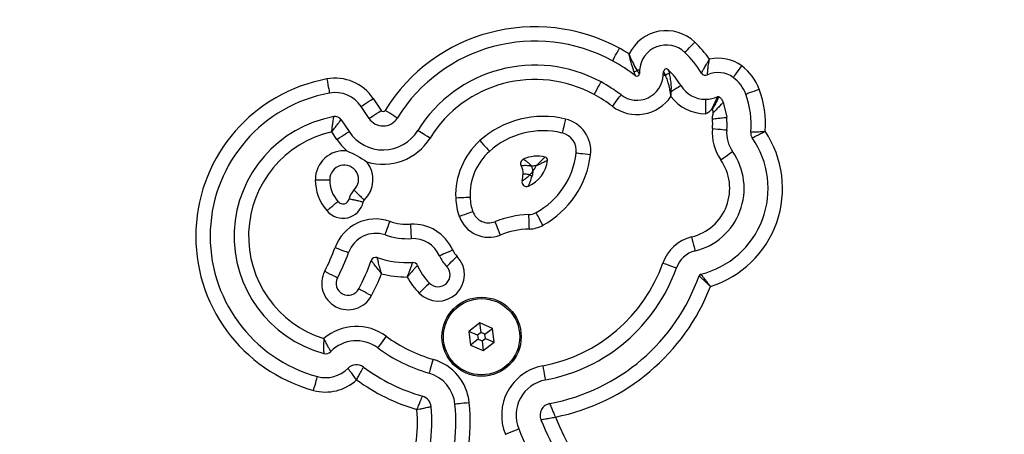
# Model space of a CAD drawing. Units: millimetres. Extents: x 83 to 1313, y -215 to 505.
# Drawn here: x 857 to 878, y 16 to 25 of the extents above; entities that cross this region are included whole.
import ezdxf

# ---------------------------------------------------------------- set-up
doc = ezdxf.new("R2010")
doc.units = ezdxf.units.MM
doc.header["$PDSIZE"] = -1
doc.layers.add('VP-DIM', color=7, linetype='Continuous')
doc.layers.add('VP-EQ', color=7, linetype='Continuous', true_color=0x8a3492)
doc.dimstyles.new('SLDDIMSTYLE0', dxfattribs={"dimtxt": 14, "dimasz": 20, "dimexe": 19.98, "dimexo": 50, "dimgap": 20, "dimtad": 0, "dimtoh": 1, "dimdec": 0, "dimrnd": 1e-09, "dimzin": 12, "dimdsep": 46, "dimtxsty": 'Standard', "dimsah": 1, "dimcen": 0.09, "dimadec": 0, "dimazin": 3, "dimtfac": 1, "dimtdec": 0, "dimtofl": 0, "dimtmove": 0, "dimatfit": 3, "dimfxl": 70, "dimfxlon": 1, "dimfrac": 2, "dimtolj": 1, "dimtzin": 12, "dimarcsym": 0})

# ---------------------------------------------------------------- blocks, each defined once
blk = doc.blocks.new('*D182')
at = {"layer": 'Defpoints', "color": 0}
for p in [(1108.695, 484.615), (591.784, -17.774), (1108.695, -17.774)]:
    blk.add_point(p, dxfattribs=at)
at = {"layer": 'VP-DIM', "color": 0, "lineweight": -2}
for p, q in [((591.784, 414.615), (591.784, 504.595)), ((1108.695, 414.615), (1108.695, 504.595)), ((611.784, 484.615), (813.906, 484.615)), ((1088.695, 484.615), (886.573, 484.615))]:
    blk.add_line(p, q, dxfattribs=at)
at = {"layer": 'VP-DIM', "color": 0}
for points in [[(611.784, 487.949), (611.784, 481.282), (591.784, 484.615)], [(1088.695, 481.282), (1088.695, 487.949), (1108.695, 484.615)]]:
    blk.add_solid(points, dxfattribs=at)
at = {"layer": 'VP-DIM', "color": 0, "insert": (850.24, 484.615), "char_height": 14, "attachment_point": 5}
blk.add_mtext('\\A1;517', dxfattribs=at)
blk = doc.blocks.new('*D183')
at = {"layer": 'Defpoints', "color": 0}
for p in [(952.332, 385.55), (748.16, -26.191), (952.332, -26.71)]:
    blk.add_point(p, dxfattribs=at)
at = {"layer": 'VP-DIM', "color": 0, "lineweight": -2}
for p, q in [((748.16, 315.55), (748.16, 405.53)), ((952.332, 315.55), (952.332, 405.53)), ((768.16, 385.55), (814.088, 385.55)), ((932.332, 385.55), (889.088, 385.55))]:
    blk.add_line(p, q, dxfattribs=at)
at = {"layer": 'VP-DIM', "color": 0}
for points in [[(768.16, 388.883), (768.16, 382.216), (748.16, 385.55)], [(932.332, 382.216), (932.332, 388.883), (952.332, 385.55)]]:
    blk.add_solid(points, dxfattribs=at)
at = {"layer": 'VP-DIM', "color": 0, "insert": (851.588, 385.55), "char_height": 14, "attachment_point": 5}
blk.add_mtext('\\A1;204', dxfattribs=at)
blk = doc.blocks.new('*D184')
at = {"layer": 'Defpoints', "color": 0}
for p in [(850.24, 294.615), (756.484, -193.235), (1292.695, -193.235)]:
    blk.add_point(p, dxfattribs=at)
at = {"layer": 'VP-DIM', "color": 0, "lineweight": -2}
for p, q in [((1222.695, 294.615), (1312.675, 294.615)), ((1292.695, 274.615), (1292.695, 89.357)), ((1292.695, -173.235), (1292.695, 12.023)), ((1222.695, -193.235), (1312.675, -193.235))]:
    blk.add_line(p, q, dxfattribs=at)
at = {"layer": 'VP-DIM', "color": 0}
for points in [[(1296.028, 274.615), (1289.362, 274.615), (1292.695, 294.615)], [(1289.362, -173.235), (1296.028, -173.235), (1292.695, -193.235)]]:
    blk.add_solid(points, dxfattribs=at)
at = {"layer": 'VP-DIM', "color": 0, "insert": (1292.695, 50.69), "char_height": 14, "attachment_point": 5, "rotation": 90}
blk.add_mtext('\\A1;488', dxfattribs=at)
blk = doc.blocks.new('*D185')
at = {"layer": 'Defpoints', "color": 0}
for p in [(850.24, 144.615), (942.284, -34.69), (1188.759, -34.69)]:
    blk.add_point(p, dxfattribs=at)
at = {"layer": 'VP-DIM', "color": 0, "lineweight": -2}
for p, q in [((1118.759, 144.615), (1208.739, 144.615)), ((1188.759, 124.615), (1188.759, 91.296)), ((1188.759, -14.69), (1188.759, 18.629)), ((1118.759, -34.69), (1208.739, -34.69))]:
    blk.add_line(p, q, dxfattribs=at)
at = {"layer": 'VP-DIM', "color": 0}
for points in [[(1192.092, 124.615), (1185.426, 124.615), (1188.759, 144.615)], [(1185.426, -14.69), (1192.092, -14.69), (1188.759, -34.69)]]:
    blk.add_solid(points, dxfattribs=at)
at = {"layer": 'VP-DIM', "color": 0, "insert": (1188.759, 54.963), "char_height": 14, "attachment_point": 5, "rotation": 90}
blk.add_mtext('\\A1;179', dxfattribs=at)
blk = doc.blocks.new('RC0660_')
at = {"color": 0, "linetype": 'Continuous', "lineweight": 25}
for p, q in [((869.986, 23.929), (869.982, 23.851)), ((870.481, 23.824), (870.486, 23.902)), ((864.435, 23.336), (864.599, 23.089)), ((871.728, 23.259), (871.802, 22.946)), ((864.349, 22.924), (864.185, 23.171)), ((863.768, 22.895), (863.932, 22.648)), ((863.681, 22.482), (863.574, 22.645)), ((866.658, 18.655), (866.428, 18.48)), ((866.428, 18.48), (866.464, 18.194)), ((866.612, 18.403), (866.428, 18.48)), ((866.924, 18.543), (866.658, 18.655)), ((866.683, 18.456), (866.658, 18.655)), ((866.765, 18.422), (866.924, 18.543)), ((866.96, 18.257), (866.924, 18.543)), ((866.623, 18.315), (866.464, 18.194)), ((866.683, 18.456), (866.612, 18.403)), ((866.612, 18.403), (866.623, 18.315)), ((866.623, 18.315), (866.705, 18.28)), ((866.765, 18.422), (866.683, 18.456)), ((866.705, 18.28), (866.776, 18.334)), ((866.705, 18.28), (866.73, 18.082)), ((866.776, 18.334), (866.765, 18.422)), ((866.776, 18.334), (866.96, 18.257)), ((866.464, 18.194), (866.73, 18.082)), ((866.73, 18.082), (866.96, 18.257))]:
    blk.add_line(p, q, dxfattribs=at)
at = {"color": 0, "linetype": 'Continuous', "lineweight": 25, "flags": 128}
for points in [[(870.928, 24.3), (870.932, 24.304), (870.944, 24.316), (870.963, 24.336), (870.989, 24.363), (871.02, 24.396), (871.056, 24.433), (871.095, 24.474), (871.136, 24.516)], [(869.423, 24.123), (869.426, 24.128), (869.434, 24.143), (869.447, 24.167), (869.465, 24.2), (869.487, 24.24), (869.512, 24.285), (869.539, 24.335), (869.567, 24.386)], [(871.938, 23.777), (871.941, 23.782), (871.951, 23.795), (871.968, 23.818), (871.99, 23.848), (872.017, 23.885), (872.047, 23.926), (872.081, 23.972), (872.115, 24.019)], [(869.986, 23.929), (869.985, 23.93), (869.983, 23.93), (869.979, 23.93), (869.973, 23.93), (869.966, 23.931), (869.957, 23.931), (869.947, 23.932), (869.935, 23.932)], [(870.524, 23.821), (870.514, 23.822), (870.506, 23.822), (870.498, 23.823), (870.492, 23.823), (870.487, 23.823), (870.484, 23.824), (870.482, 23.824), (870.481, 23.824)], [(863.471, 23.747), (863.481, 23.689), (863.492, 23.634), (863.501, 23.583), (863.509, 23.538), (863.516, 23.502), (863.521, 23.474), (863.524, 23.458), (863.525, 23.452)], [(869.04, 23.421), (869.068, 23.472), (869.095, 23.522), (869.12, 23.567), (869.141, 23.607), (869.159, 23.64), (869.172, 23.664), (869.181, 23.679), (869.183, 23.684)], [(870.85, 23.606), (870.846, 23.604), (870.835, 23.597), (870.817, 23.586), (870.793, 23.571), (870.763, 23.552), (870.728, 23.531), (870.689, 23.506), (870.647, 23.481)], [(869.42, 23.175), (869.455, 23.222), (869.489, 23.267), (869.52, 23.308), (869.548, 23.345), (869.57, 23.374), (869.587, 23.396), (869.597, 23.41), (869.601, 23.415)], [(872.198, 23.431), (872.203, 23.433), (872.219, 23.439), (872.245, 23.449), (872.28, 23.462), (872.323, 23.477), (872.372, 23.495), (872.425, 23.514), (872.48, 23.535)], [(864.185, 23.171), (864.19, 23.174), (864.204, 23.184), (864.227, 23.199), (864.258, 23.22), (864.296, 23.245), (864.34, 23.273), (864.387, 23.304), (864.435, 23.336)], [(864.349, 22.924), (864.354, 22.927), (864.368, 22.936), (864.391, 22.951), (864.422, 22.972), (864.46, 22.997), (864.503, 23.026), (864.55, 23.057), (864.599, 23.089)], [(864.939, 22.933), (864.934, 22.936), (864.919, 22.945), (864.896, 22.959), (864.864, 22.979), (864.825, 23.003), (864.781, 23.03), (864.733, 23.06), (864.683, 23.09)], [(868.445, 22.911), (868.431, 22.854), (868.418, 22.799), (868.405, 22.749), (868.395, 22.704), (868.386, 22.668), (868.379, 22.641), (868.375, 22.625), (868.374, 22.619)], [(863.681, 22.482), (863.73, 22.515), (863.777, 22.546), (863.82, 22.574), (863.858, 22.599), (863.889, 22.62), (863.913, 22.635), (863.927, 22.645), (863.932, 22.648)], [(865.62, 22.513), (865.57, 22.544), (865.522, 22.573), (865.478, 22.601), (865.439, 22.624), (865.407, 22.644), (865.384, 22.659), (865.369, 22.668), (865.364, 22.671)], [(871.505, 22.711), (871.563, 22.706), (871.62, 22.701), (871.671, 22.696), (871.716, 22.692), (871.754, 22.688), (871.781, 22.686), (871.798, 22.684), (871.804, 22.684)], [(866.659, 22.46), (866.698, 22.416), (866.736, 22.374), (866.77, 22.336), (866.801, 22.302), (866.826, 22.274), (866.844, 22.254), (866.856, 22.241), (866.86, 22.237)], [(868.964, 22.161), (868.906, 22.168), (868.85, 22.175), (868.798, 22.181), (868.753, 22.187), (868.716, 22.191), (868.689, 22.195), (868.672, 22.197), (868.666, 22.197)], [(871.678, 22.06), (871.726, 22.093), (871.772, 22.125), (871.815, 22.155), (871.852, 22.181), (871.883, 22.202), (871.905, 22.218), (871.919, 22.228), (871.924, 22.231)], [(867.699, 21.748), (867.67, 21.751), (867.643, 21.754), (867.62, 21.757), (867.599, 21.759), (867.583, 21.761), (867.571, 21.763), (867.563, 21.763), (867.561, 21.764)], [(866.455, 21.273), (866.449, 21.273), (866.432, 21.272), (866.405, 21.271), (866.367, 21.27), (866.322, 21.268), (866.27, 21.265), (866.214, 21.263), (866.155, 21.261)], [(866.513, 20.977), (866.508, 20.975), (866.492, 20.969), (866.466, 20.96), (866.43, 20.947), (866.388, 20.932), (866.339, 20.914), (866.286, 20.895), (866.231, 20.876)], [(867.974, 20.695), (867.945, 20.747), (867.918, 20.796), (867.893, 20.842), (867.871, 20.881), (867.853, 20.914), (867.84, 20.938), (867.832, 20.953), (867.829, 20.958)], [(864.684, 20.492), (864.686, 20.498), (864.692, 20.514), (864.701, 20.54), (864.713, 20.575), (864.728, 20.618), (864.745, 20.667), (864.763, 20.72), (864.782, 20.776)], [(866.971, 20.769), (866.973, 20.763), (866.979, 20.747), (866.99, 20.721), (867.003, 20.687), (867.02, 20.644), (867.039, 20.596), (867.06, 20.544), (867.081, 20.489)], [(867.673, 20.915), (867.673, 20.909), (867.674, 20.892), (867.675, 20.865), (867.676, 20.827), (867.678, 20.782), (867.68, 20.73), (867.682, 20.674), (867.684, 20.615)], [(865.234, 20.415), (865.234, 20.421), (865.233, 20.438), (865.232, 20.466), (865.23, 20.503), (865.227, 20.549), (865.224, 20.6), (865.221, 20.657), (865.218, 20.715)], [(871.071, 20.45), (871.085, 20.393), (871.098, 20.338), (871.111, 20.288), (871.121, 20.244), (871.13, 20.207), (871.137, 20.18), (871.141, 20.164), (871.142, 20.158)], [(863.641, 20.227), (863.697, 20.208), (863.75, 20.189), (863.798, 20.171), (863.841, 20.156), (863.876, 20.144), (863.902, 20.134), (863.919, 20.128), (863.924, 20.127)], [(865.816, 20.059), (865.821, 20.061), (865.837, 20.068), (865.862, 20.08), (865.896, 20.095), (865.938, 20.113), (865.985, 20.134), (866.037, 20.157), (866.09, 20.181)], [(865.967, 19.835), (865.971, 19.839), (865.983, 19.851), (866.003, 19.87), (866.03, 19.896), (866.062, 19.928), (866.1, 19.964), (866.14, 20.003), (866.182, 20.044)], [(870.471, 19.906), (870.527, 19.886), (870.58, 19.868), (870.629, 19.85), (870.672, 19.835), (870.707, 19.823), (870.733, 19.814), (870.749, 19.808), (870.754, 19.806)], [(863.426, 19.738), (863.478, 19.71), (863.528, 19.684), (863.574, 19.66), (863.614, 19.639), (863.647, 19.622), (863.672, 19.609), (863.687, 19.601), (863.692, 19.598)], [(864.4, 19.226), (864.348, 19.253), (864.298, 19.279), (864.252, 19.303), (864.212, 19.324), (864.179, 19.342), (864.155, 19.355), (864.14, 19.363), (864.134, 19.365)], [(865.607, 19.488), (865.603, 19.484), (865.591, 19.472), (865.571, 19.453), (865.544, 19.427), (865.511, 19.395), (865.474, 19.359), (865.433, 19.32), (865.391, 19.279)], [(864.708, 18.378), (864.673, 18.331), (864.64, 18.286), (864.609, 18.244), (864.582, 18.208), (864.56, 18.178), (864.543, 18.155), (864.533, 18.141), (864.53, 18.137)], [(865.684, 17.897), (865.668, 17.841), (865.653, 17.786), (865.638, 17.737), (865.626, 17.693), (865.615, 17.657), (865.608, 17.63), (865.603, 17.614), (865.601, 17.609)], [(867.968, 17.761), (867.978, 17.703), (867.989, 17.648), (867.998, 17.597), (868.006, 17.552), (868.013, 17.515), (868.018, 17.488), (868.021, 17.471), (868.022, 17.466)], [(863.194, 17.249), (863.209, 17.306), (863.224, 17.36), (863.238, 17.41), (863.25, 17.454), (863.26, 17.49), (863.267, 17.516), (863.271, 17.533), (863.273, 17.538)], [(866.438, 16.99), (866.38, 16.984), (866.324, 16.979), (866.272, 16.974), (866.227, 16.969), (866.19, 16.966), (866.162, 16.963), (866.145, 16.961), (866.139, 16.961)], [(867.19, 16.332), (867.244, 16.354), (867.296, 16.376), (867.344, 16.396), (867.386, 16.413), (867.421, 16.427), (867.447, 16.438), (867.462, 16.444), (867.468, 16.446)]]:
    blk.add_lwpolyline(points, dxfattribs=at)
at = {"color": 0, "linetype": 'Continuous', "lineweight": 25}
for radius in [0.825, 0.795]:
    blk.add_circle((866.694, 18.368), radius, dxfattribs=at)
for centre, radius, start, end in [((774.642, -15.778), 112.347, 17.61573, 42.38427), ((774.642, -15.778), 112.047, 17.61573, 42.38427), ((867.808, 21.165), 3.67, 61.3681, 148.3573), ((870.542, 23.899), 0.856, 46.0698, 154.4698), ((867.808, 21.165), 3.37, 61.3681, 148.3573), ((870.542, 23.899), 0.556, 46.0698, 176.8844), ((869.387, 22.701), 2.521, 35.3735, 46.0698), ((867.563, 20.715), 4.183, 58.1603, 61.3681), ((869.387, 22.701), 2.221, 31.766, 46.0698), ((867.808, 21.165), 2.87, 61.3681, 148.3573), ((867.563, 20.715), 3.883, 52.948, 61.3681), ((871.624, 23.348), 0.832, 53.7745, 102.5638), ((871.496, 23.174), 1.047, 20.1225, 53.7745), ((869.932, 23.854), 0.55, 232.948, 356.8844), ((869.874, 23.976), 0.0757, 266.6951, 324.2777), ((869.932, 23.854), 0.05, 232.948, 356.8844), ((870.542, 23.899), 0.0564, 46.0698, 176.8844), ((870.592, 23.766), 0.087, 79.4172, 140.7999), ((869.387, 22.701), 1.721, 31.766, 46.0698), ((871.36, 23.922), 0.1, 211.766, 294.6195), ((871.624, 23.348), 0.532, 53.7745, 114.6195), ((864.075, 20.466), 3.336, 100.4383, 254.6778), ((863.643, 22.813), 0.95, 33.458, 100.4383), ((867.808, 21.165), 2.57, 61.3681, 148.3573), ((867.563, 20.715), 3.383, 52.948, 61.3681), ((871.36, 23.922), 0.6, 211.766, 270.3231), ((871.496, 23.174), 0.747, 20.1225, 53.7745), ((864.075, 20.466), 3.036, 100.4383, 254.6778), ((863.643, 22.813), 0.65, 33.458, 100.4383), ((867.563, 20.715), 3.083, 52.948, 61.3681), ((870.654, 22.94), 0.541, 90.7014, 92.8023), ((870.483, 22.803), 1.827, 354.8586, 20.1225), ((870.483, 22.803), 2.127, 355.987, 20.1225), ((869.932, 23.854), 0.85, 232.948, 326.3748), ((871.36, 23.922), 0.9, 216.8211, 270.3231), ((864.641, 23.116), 0.05, 213.458, 328.3573), ((864.075, 20.466), 2.536, 100.4383, 254.6778), ((863.643, 22.813), 0.15, 33.458, 100.4383), ((864.641, 23.116), 0.35, 213.458, 328.3573), ((867.979, 20.993), 1.973, 76.3558, 131.9994), ((868.283, 22.244), 0.686, 353.0847, 76.3558), ((870.483, 22.803), 1.027, 354.8586, 6.2051), ((870.483, 22.803), 1.327, 354.8586, 6.2051), ((864.075, 20.466), 2.236, 102.9588, 252.5676), ((864.641, 23.116), 0.85, 213.458, 328.3573), ((867.979, 20.993), 1.673, 76.3558, 131.9994), ((868.283, 22.244), 0.386, 353.0847, 76.3558), ((870.822, 21.463), 2.143, 287.4221, 33.7582), ((872.486, 22.623), 0.985, 174.8586, 214.8775), ((872.486, 22.623), 0.685, 174.8586, 214.8775), ((872.486, 22.623), 0.185, 174.8586, 214.8775), ((864.641, 23.116), 1.15, 213.458, 229.1798), ((864.641, 23.116), 1.15, 253.0124, 328.3573), ((867.679, 21.326), 1.525, 131.9994, 182.457), ((870.822, 21.463), 1.843, 283.79, 34.8775), ((863.831, 21.649), 0.6, 84.4084, 180.3522), ((867.679, 21.326), 1.225, 131.9994, 182.457), ((867.038, 22.395), 1.64, 298.8295, 353.0847), ((867.038, 22.395), 1.94, 298.8295, 353.0847), ((870.822, 21.463), 1.343, 283.79, 34.8775), ((863.831, 21.649), 0.6, 314.4117, 37.7838), ((867.604, 21.984), 0.0966, 115.3633, 212.5689), ((867.857, 21.45), 0.687, 76.331, 115.3633), ((867.402, 22.127), 0.671, 293.4772, 353.0919), ((868.003, 22.054), 0.0657, 353.0919, 76.331), ((870.822, 21.463), 1.043, 283.79, 34.8775), ((863.831, 21.649), 0.3, 313.1695, 180.8172), ((867.306, 21.794), 0.256, 353.3421, 32.5689), ((866.057, 21.939), 1.514, 347.8242, 353.3421), ((868.108, 22.455), 0.817, 239.9833, 243.8004), ((867.857, 21.45), 0.487, 92.7144, 103.4146), ((867.306, 21.794), 0.456, 3.5499, 16.5798), ((867.402, 22.127), 0.471, 319.6828, 336.2063), ((864.185, 21.634), 0.955, 179.3427, 221.6498), ((864.185, 21.634), 0.655, 179.0932, 222.4565), ((867.631, 21.6), 0.0966, 167.8242, 293.4772), ((864.342, 21.141), 0.422, 136.596, 165.0715), ((863.807, 21.268), 0.429, 218.723, 348.0194), ((863.807, 21.268), 0.129, 216.0153, 351.4813), ((864.342, 21.141), 0.122, 138.9246, 161.4669), ((867.467, 21.317), 1.313, 182.457, 199.631), ((867.467, 21.317), 1.013, 182.457, 199.631), ((866.843, 21.094), 0.35, 199.631, 291.496), ((867.66, 21.265), 0.35, 272.1059, 298.8295), ((864.489, 19.925), 0.9, 71.0096, 160.3479), ((865.155, 21.861), 1.147, 251.0096, 273.1334), ((866.843, 21.094), 0.65, 199.631, 291.496), ((867.751, 18.788), 2.129, 92.1059, 111.496), ((864.489, 19.925), 0.6, 71.0096, 160.3479), ((865.267, 19.816), 0.9, 23.869, 93.1334), ((867.751, 18.788), 1.829, 92.1059, 111.496), ((867.66, 21.265), 0.65, 272.1059, 298.8295), ((865.155, 21.861), 1.447, 251.0096, 273.1334), ((865.267, 19.816), 0.6, 23.869, 93.1334), ((871.273, 19.624), 0.85, 103.79, 160.6545), ((860.076, 21.501), 3.786, 332.2483, 340.3479), ((860.076, 21.501), 4.086, 332.2483, 340.3479), ((866.521, 20.371), 0.471, 203.869, 224.021), ((871.273, 19.624), 0.55, 103.79, 160.6545), ((860.076, 21.501), 4.586, 332.2483, 340.3479), ((864.489, 19.925), 0.1, 71.0096, 160.3479), ((865.155, 21.861), 1.947, 251.0096, 273.1334), ((865.267, 19.816), 0.1, 23.869, 93.1334), ((865.787, 19.662), 0.55, 224.021, 44.021), ((866.521, 20.371), 0.771, 203.869, 224.021), ((867.367, 20.996), 3.29, 280.5182, 340.6545), ((863.913, 19.482), 0.55, 152.2483, 332.2483), ((866.521, 20.371), 1.271, 203.869, 224.021), ((865.787, 19.662), 0.25, 224.021, 44.021), ((867.367, 20.996), 3.59, 280.5182, 340.6545), ((863.913, 19.482), 0.25, 152.2483, 332.2483), ((860.076, 21.501), 4.886, 332.2483, 338.1271), ((865.155, 21.861), 2.247, 255.965, 269.7326), ((866.521, 20.371), 1.571, 208.8403, 224.021), ((867.367, 20.996), 4.09, 280.5182, 340.6545), ((871.273, 19.624), 0.0501, 103.79, 160.6545), ((867.367, 20.996), 4.39, 281.3669, 338.9385), ((864.085, 17.533), 1.05, 53.6325, 130.3408), ((864.085, 17.533), 0.75, 53.6325, 135.3558), ((866.545, 20.874), 3.099, 233.6325, 253.8758), ((863.445, 18.165), 0.15, 254.6778, 315.3558), ((866.545, 20.874), 3.399, 233.6325, 253.8758), ((872.19, 15.196), 9.7, 282.3843, 17.6157), ((872.19, 15.196), 10, 282.3843, 17.6157), ((865.393, 16.888), 1.05, 5.5735, 73.8758), ((863.445, 18.165), 0.65, 254.6778, 315.3558), ((864.085, 17.533), 0.25, 53.6325, 135.3558), ((866.545, 20.874), 3.899, 233.6325, 253.8758), ((868.159, 16.731), 1.047, 100.5182, 202.3829), ((863.445, 18.165), 0.95, 254.6778, 312.7506), ((866.545, 20.874), 4.199, 234.2096, 253.4094), ((865.393, 16.888), 0.75, 5.5735, 73.8758), ((868.159, 16.731), 0.747, 100.5182, 202.3829), ((865.393, 16.888), 0.25, 5.5735, 73.8758), ((862.287, 16.585), 3.071, 338.1186, 4.9448), ((862.287, 16.585), 3.371, 338.1186, 5.5735), ((862.287, 16.585), 3.871, 338.1186, 5.5735), ((862.287, 16.585), 4.171, 338.1186, 5.5735), ((868.159, 16.731), 0.247, 100.5182, 202.3829), ((876.067, 19.988), 8.799, 202.3829, 226.032), ((876.067, 19.988), 8.499, 202.8173, 226.032), ((876.067, 19.988), 9.299, 202.3829, 226.032)]:
    blk.add_arc(centre, radius, start, end, dxfattribs=at)
for points, knots in [([(869.87, 23.901), (869.852, 23.951), (869.82, 24.044), (869.789, 24.17), (869.775, 24.24), (869.771, 24.261), (869.769, 24.266), (869.769, 24.268), (869.769, 24.268)], [0, 0, 0, 0, 0.46248, 0.845062, 0.957362, 0.988768, 0.99732, 1, 1, 1, 1]), ([(869.935, 23.932), (869.909, 23.977), (869.857, 24.066), (869.801, 24.188), (869.774, 24.255), (869.77, 24.265), (869.769, 24.268), (869.769, 24.268)], [0, 0, 0, 0, 0.459595, 0.916135, 0.979379, 0.997284, 1, 1, 1, 1]), ([(871.275, 23.87), (871.277, 23.872), (871.279, 23.877), (871.3, 23.914), (871.334, 23.975), (871.376, 24.048), (871.41, 24.104), (871.428, 24.135), (871.436, 24.149), (871.44, 24.155), (871.441, 24.158), (871.442, 24.159), (871.442, 24.159), (871.442, 24.16), (871.443, 24.16)], [0, 0, 0, 0, 0.168084, 0.330892, 0.54686, 0.76123, 0.894848, 0.952808, 0.978817, 0.990505, 0.995748, 0.997436, 0.997727, 1, 1, 1, 1]), ([(871.402, 23.831), (871.402, 23.834), (871.402, 23.839), (871.404, 23.881), (871.409, 23.949), (871.42, 24.033), (871.431, 24.098), (871.437, 24.133), (871.44, 24.148), (871.442, 24.155), (871.442, 24.158), (871.442, 24.159), (871.443, 24.16)], [0, 0, 0, 0, 0.168792, 0.331649, 0.54689, 0.760717, 0.898509, 0.955135, 0.979995, 0.991059, 0.997715, 1, 1, 1, 1]), ([(869.902, 23.814), (869.901, 23.816), (869.9, 23.819), (869.889, 23.85), (869.877, 23.883), (869.87, 23.901)], [0, 0, 0, 0, 0.284021, 0.594332, 1, 1, 1, 1]), ([(869.982, 23.851), (869.981, 23.853), (869.979, 23.856), (869.963, 23.885), (869.945, 23.915), (869.935, 23.932)], [0, 0, 0, 0, 0.283477, 0.593695, 1, 1, 1, 1]), ([(870.524, 23.821), (870.517, 23.837), (870.503, 23.867), (870.49, 23.893), (870.486, 23.902), (870.486, 23.902), (870.486, 23.902)], [0, 0, 0, 0, 0.376242, 0.688209, 0.930254, 1, 1, 1, 1]), ([(870.627, 23.48), (870.61, 23.565), (870.585, 23.692), (870.54, 23.789), (870.524, 23.821)], [0, 0, 0, 0, 0.6647454, 1, 1, 1, 1]), ([(870.581, 23.94), (870.581, 23.94), (870.581, 23.939), (870.584, 23.93), (870.593, 23.901), (870.602, 23.869), (870.608, 23.852)], [0, 0, 0, 0, 0.069265, 0.309963, 0.621757, 1, 1, 1, 1]), ([(870.647, 23.481), (870.647, 23.49), (870.652, 23.578), (870.643, 23.712), (870.617, 23.815), (870.608, 23.852)], [0, 0, 0, 0, 0.07027, 0.660888, 1, 1, 1, 1]), ([(870.64, 23.383), (870.64, 23.383), (870.64, 23.385), (870.639, 23.393), (870.634, 23.425), (870.63, 23.455), (870.627, 23.48)], [0, 0, 0, 0, 0.01142, 0.059522, 0.230073, 1, 1, 1, 1]), ([(870.64, 23.383), (870.64, 23.383), (870.64, 23.385), (870.641, 23.393), (870.643, 23.425), (870.645, 23.456), (870.647, 23.481)], [0, 0, 0, 0, 0.011418, 0.061544, 0.236914, 1, 1, 1, 1]), ([(871.364, 23.322), (871.406, 23.325), (871.491, 23.33), (871.571, 23.361), (871.61, 23.377)], [0, 0, 0, 0, 0.5000015, 1, 1, 1, 1]), ([(871.365, 23.022), (871.365, 23.062), (871.365, 23.14), (871.364, 23.239), (871.364, 23.309), (871.364, 23.318), (871.364, 23.322)], [0, 0, 0, 0, 0.250001, 0.500002, 0.75, 1, 1, 1, 1]), ([(871.61, 23.377), (871.609, 23.373), (871.606, 23.368), (871.59, 23.334), (871.574, 23.299), (871.553, 23.255), (871.523, 23.192), (871.499, 23.14), (871.483, 23.105)], [0, 0, 0, 0, 0.239454, 0.368362, 0.499998, 0.631637, 0.760542, 1, 1, 1, 1]), ([(871.642, 23.374), (871.64, 23.37), (871.638, 23.365), (871.62, 23.332), (871.601, 23.298), (871.579, 23.255), (871.545, 23.194), (871.518, 23.143), (871.5, 23.11)], [0, 0, 0, 0, 0.239453, 0.368362, 0.499997, 0.631637, 0.760542, 1, 1, 1, 1]), ([(871.728, 23.259), (871.726, 23.256), (871.721, 23.252), (871.696, 23.225), (871.669, 23.197), (871.636, 23.162), (871.588, 23.111), (871.548, 23.069), (871.522, 23.042)], [0, 0, 0, 0, 0.239453, 0.368362, 0.499998, 0.631638, 0.760542, 1, 1, 1, 1]), ([(871.61, 23.377), (871.613, 23.378), (871.618, 23.38), (871.627, 23.38), (871.635, 23.378), (871.64, 23.375), (871.642, 23.374)], [0, 0, 0, 0, 0.249974, 0.5, 0.75, 1, 1, 1, 1]), ([(871.642, 23.374), (871.661, 23.358), (871.698, 23.326), (871.718, 23.282), (871.728, 23.259)], [0, 0, 0, 0, 0.5000013, 1, 1, 1, 1]), ([(871.483, 23.105), (871.459, 23.081), (871.429, 23.052), (871.387, 23.025), (871.372, 23.023), (871.365, 23.022)], [0, 0, 0, 0, 0.692965, 0.863371, 1, 1, 1, 1]), ([(871.5, 23.11), (871.499, 23.11), (871.499, 23.111), (871.497, 23.111), (871.495, 23.112), (871.492, 23.112), (871.487, 23.11), (871.484, 23.107), (871.483, 23.105)], [0, 0, 0, 0, 0.091306, 0.1802421, 0.2727199, 0.3737999, 0.6514281, 1, 1, 1, 1]), ([(871.522, 23.042), (871.522, 23.048), (871.523, 23.062), (871.518, 23.08), (871.511, 23.097), (871.504, 23.105), (871.5, 23.11)], [0, 0, 0, 0, 0.272945, 0.536086, 0.770286, 1, 1, 1, 1]), ([(871.503, 22.914), (871.504, 22.93), (871.504, 22.946), (871.508, 22.963), (871.508, 22.964), (871.51, 22.975), (871.516, 23.001), (871.52, 23.026), (871.522, 23.042)], [0, 0, 0, 0, 0.374764, 0.375943, 0.384705, 0.408562, 0.641503, 1, 1, 1, 1]), ([(863.574, 22.645), (863.574, 22.646), (863.574, 22.646), (863.574, 22.647), (863.574, 22.648), (863.574, 22.65), (863.575, 22.653), (863.575, 22.658), (863.576, 22.668), (863.578, 22.685), (863.582, 22.719), (863.589, 22.778), (863.599, 22.85), (863.608, 22.912), (863.614, 22.952), (863.615, 22.958), (863.616, 22.96)], [0, 0, 0, 0, 0.002328, 0.002878, 0.004558, 0.007969, 0.013934, 0.024364, 0.042613, 0.074629, 0.131348, 0.255865, 0.45846, 0.640169, 0.817728, 1, 1, 1, 1]), ([(863.574, 22.645), (863.574, 22.646), (863.599, 22.678), (863.644, 22.737), (863.7, 22.808), (863.738, 22.857), (863.763, 22.889), (863.766, 22.893), (863.768, 22.895)], [0, 0, 0, 0, 0.002336, 0.254999, 0.45762, 0.639415, 0.817258, 1, 1, 1, 1]), ([(871.503, 22.914), (871.542, 22.918), (871.621, 22.927), (871.719, 22.937), (871.788, 22.945), (871.797, 22.946), (871.802, 22.946)], [0, 0, 0, 0, 0.250002, 0.500001, 0.75, 1, 1, 1, 1]), ([(872.302, 22.639), (872.305, 22.639), (872.311, 22.639), (872.358, 22.641), (872.429, 22.644), (872.514, 22.649), (872.576, 22.652), (872.604, 22.654), (872.604, 22.654)], [0, 0, 0, 0, 0.20407, 0.405815, 0.609757, 0.822429, 0.997374, 1, 1, 1, 1]), ([(872.334, 22.517), (872.337, 22.518), (872.342, 22.521), (872.384, 22.543), (872.447, 22.575), (872.524, 22.614), (872.579, 22.641), (872.604, 22.654), (872.604, 22.654)], [0, 0, 0, 0, 0.20407, 0.405815, 0.609756, 0.82243, 0.997373, 1, 1, 1, 1]), ([(863.889, 22.246), (863.889, 22.246), (864.035, 22.184), (864.174, 22.107), (864.304, 22.017), (864.305, 22.017)], [0, 0, 0, 0, 0.003038, 0.996963, 1, 1, 1, 1]), ([(867.744, 21.924), (867.743, 21.924), (867.743, 21.924), (867.742, 21.925), (867.741, 21.927), (867.739, 21.929), (867.734, 21.934), (867.726, 21.943), (867.709, 21.96), (867.693, 21.975), (867.662, 22.002), (867.625, 22.03), (867.588, 22.055), (867.566, 22.069), (867.564, 22.07), (867.562, 22.071)], [0, 0, 0, 0, 0.00266, 0.005189, 0.009888, 0.018815, 0.035713, 0.067556, 0.127571, 0.244671, 0.268596, 0.506988, 0.705789, 0.849353, 1, 1, 1, 1]), ([(868.019, 22.118), (868.018, 22.116), (868.015, 22.114), (867.995, 22.095), (867.959, 22.062), (867.911, 22.014), (867.87, 21.973), (867.846, 21.95), (867.838, 21.941), (867.835, 21.938), (867.834, 21.937), (867.833, 21.937)], [0, 0, 0, 0, 0.1487242, 0.2935994, 0.4755086, 0.7127592, 0.8994082, 0.9619276, 0.9856189, 0.9974548, 1, 1, 1, 1]), ([(868.069, 22.046), (868.067, 22.045), (868.064, 22.044), (868.039, 22.031), (867.995, 22.01), (867.934, 21.981), (867.881, 21.957), (867.851, 21.944), (867.84, 21.939), (867.836, 21.938), (867.834, 21.937), (867.834, 21.937), (867.833, 21.937)], [0, 0, 0, 0, 0.148682, 0.293533, 0.475455, 0.712757, 0.898811, 0.961604, 0.985479, 0.994534, 0.997455, 1, 1, 1, 1]), ([(867.744, 21.924), (867.743, 21.924), (867.743, 21.924), (867.742, 21.924), (867.742, 21.924), (867.74, 21.924), (867.738, 21.925), (867.732, 21.926), (867.721, 21.928), (867.698, 21.932), (867.673, 21.935), (867.633, 21.939), (867.589, 21.939), (867.549, 21.936), (867.526, 21.932), (867.524, 21.932), (867.522, 21.932)], [0, 0, 0, 0, 0.0027226, 0.0029384, 0.0043613, 0.0083355, 0.0159679, 0.0306896, 0.0594272, 0.1173233, 0.2464521, 0.2853676, 0.5048853, 0.7014669, 0.8460747, 1, 1, 1, 1]), ([(867.537, 21.62), (867.537, 21.62), (867.537, 21.62), (867.541, 21.623), (867.554, 21.631), (867.578, 21.646), (867.621, 21.677), (867.664, 21.713), (867.694, 21.742), (867.699, 21.748)], [0, 0, 0, 0, 0.030993, 0.136979, 0.25013, 0.424288, 0.578739, 0.92356, 1, 1, 1, 1]), ([(867.699, 21.748), (867.714, 21.763), (867.733, 21.783), (867.751, 21.807), (867.757, 21.815), (867.759, 21.819), (867.761, 21.821), (867.761, 21.822), (867.762, 21.822)], [0, 0, 0, 0, 0.671589, 0.850134, 0.92906, 0.96596, 0.990118, 1, 1, 1, 1]), ([(867.762, 21.822), (867.762, 21.821), (867.762, 21.82), (867.761, 21.818), (867.761, 21.814), (867.761, 21.806), (867.759, 21.79), (867.756, 21.761), (867.751, 21.737), (867.747, 21.722)], [0, 0, 0, 0, 0.009489, 0.033095, 0.067532, 0.136546, 0.271717, 0.528148, 1, 1, 1, 1]), ([(863.231, 21.645), (863.233, 21.645), (863.255, 21.645), (863.311, 21.645), (863.393, 21.645), (863.469, 21.645), (863.521, 21.645), (863.527, 21.645), (863.531, 21.645)], [0, 0, 0, 0, 0.017588, 0.141348, 0.356033, 0.570697, 0.785352, 1, 1, 1, 1]), ([(867.67, 21.511), (867.67, 21.511), (867.67, 21.511), (867.672, 21.516), (867.68, 21.532), (867.693, 21.56), (867.718, 21.621), (867.735, 21.679), (867.747, 21.722)], [0, 0, 0, 0, 0.02967, 0.131509, 0.241778, 0.415445, 0.572418, 1, 1, 1, 1]), ([(864.036, 21.43), (864.038, 21.428), (864.043, 21.423), (864.079, 21.387), (864.134, 21.333), (864.193, 21.275), (864.233, 21.237), (864.25, 21.221), (864.25, 21.22)], [0, 0, 0, 0, 0.214556, 0.429114, 0.643709, 0.858371, 0.991677, 1, 1, 1, 1]), ([(863.472, 21), (863.473, 21.001), (863.49, 21.015), (863.533, 21.051), (863.596, 21.104), (863.655, 21.153), (863.695, 21.186), (863.7, 21.19), (863.702, 21.192)], [0, 0, 0, 0, 0.010331, 0.141895, 0.356707, 0.571341, 0.785688, 1, 1, 1, 1]), ([(863.935, 21.249), (863.938, 21.249), (863.945, 21.247), (863.995, 21.236), (864.069, 21.219), (864.15, 21.2), (864.204, 21.185), (864.226, 21.179), (864.227, 21.179)], [0, 0, 0, 0, 0.21424, 0.428508, 0.643001, 0.857654, 0.993092, 1, 1, 1, 1]), ([(864.61, 19.68), (864.61, 19.681), (864.609, 19.682), (864.608, 19.684), (864.604, 19.688), (864.595, 19.699), (864.574, 19.727), (864.528, 19.786), (864.47, 19.861), (864.424, 19.92), (864.399, 19.952), (864.396, 19.956), (864.395, 19.958)], [0, 0, 0, 0, 0.002164, 0.006593, 0.015699, 0.037376, 0.089302, 0.220278, 0.485751, 0.691182, 0.842782, 1, 1, 1, 1]), ([(864.61, 19.68), (864.61, 19.681), (864.61, 19.682), (864.609, 19.684), (864.608, 19.69), (864.604, 19.703), (864.594, 19.737), (864.574, 19.809), (864.55, 19.9), (864.533, 19.972), (864.523, 20.012), (864.522, 20.017), (864.522, 20.019)], [0, 0, 0, 0, 0.002168, 0.006438, 0.015344, 0.036619, 0.088003, 0.220447, 0.485651, 0.690876, 0.842532, 1, 1, 1, 1]), ([(865.145, 19.613), (865.145, 19.614), (865.145, 19.614), (865.145, 19.615), (865.146, 19.616), (865.147, 19.619), (865.15, 19.626), (865.156, 19.642), (865.169, 19.676), (865.193, 19.736), (865.221, 19.808), (865.244, 19.869), (865.259, 19.908), (865.261, 19.914), (865.262, 19.916)], [0, 0, 0, 0, 0.002347, 0.002719, 0.005061, 0.01095, 0.023688, 0.051274, 0.111504, 0.249855, 0.460344, 0.64411, 0.820019, 1, 1, 1, 1]), ([(865.359, 19.857), (865.357, 19.855), (865.353, 19.851), (865.324, 19.82), (865.281, 19.772), (865.23, 19.714), (865.188, 19.664), (865.164, 19.636), (865.154, 19.624), (865.149, 19.618), (865.147, 19.616), (865.146, 19.615), (865.145, 19.614), (865.145, 19.614), (865.145, 19.613)], [0, 0, 0, 0, 0.180102, 0.356022, 0.539698, 0.750081, 0.889219, 0.949211, 0.976566, 0.989173, 0.994997, 0.997279, 0.99765, 1, 1, 1, 1]), ([(871.226, 19.641), (871.228, 19.639), (871.233, 19.634), (871.267, 19.602), (871.318, 19.554), (871.378, 19.498), (871.426, 19.453), (871.451, 19.43), (871.46, 19.422), (871.463, 19.419), (871.464, 19.418), (871.464, 19.418)], [0, 0, 0, 0, 0.187877, 0.374, 0.567742, 0.781893, 0.928183, 0.975653, 0.991758, 0.997533, 1, 1, 1, 1]), ([(871.262, 19.673), (871.263, 19.67), (871.267, 19.665), (871.295, 19.629), (871.339, 19.573), (871.39, 19.508), (871.432, 19.457), (871.453, 19.431), (871.46, 19.422), (871.463, 19.419), (871.464, 19.418), (871.464, 19.418)], [0, 0, 0, 0, 0.187955, 0.374085, 0.567764, 0.781859, 0.929666, 0.976309, 0.991999, 0.997531, 1, 1, 1, 1]), ([(863.405, 18.333), (863.405, 18.333), (863.405, 18.314), (863.404, 18.278), (863.402, 18.21), (863.402, 18.137), (863.403, 18.072), (863.405, 18.029), (863.405, 18.023), (863.405, 18.021)], [0, 0, 0, 0, 0.002406, 0.116691, 0.227782, 0.436448, 0.626178, 0.811085, 1, 1, 1, 1]), ([(863.405, 18.333), (863.405, 18.333), (863.421, 18.3), (863.451, 18.237), (863.493, 18.159), (863.525, 18.103), (863.547, 18.067), (863.55, 18.062), (863.551, 18.06)], [0, 0, 0, 0, 0.002418, 0.227392, 0.435719, 0.625183, 0.810336, 1, 1, 1, 1]), ([(864.09, 17.468), (864.089, 17.468), (864.071, 17.494), (864.03, 17.551), (863.974, 17.625), (863.934, 17.675), (863.911, 17.703), (863.909, 17.707), (863.907, 17.709)], [0, 0, 0, 0, 0.00239, 0.199719, 0.448409, 0.657176, 0.824198, 1, 1, 1, 1]), ([(864.09, 17.468), (864.09, 17.468), (864.104, 17.496), (864.138, 17.558), (864.182, 17.64), (864.213, 17.696), (864.23, 17.728), (864.232, 17.732), (864.233, 17.734)], [0, 0, 0, 0, 0.002389, 0.199672, 0.448506, 0.657351, 0.824328, 1, 1, 1, 1]), ([(865.346, 16.85), (865.346, 16.85), (865.354, 16.869), (865.37, 16.905), (865.396, 16.968), (865.423, 17.032), (865.445, 17.086), (865.459, 17.121), (865.461, 17.126), (865.462, 17.128)], [0, 0, 0, 0, 0.002399, 0.129257, 0.251415, 0.452508, 0.634267, 0.813831, 1, 1, 1, 1]), ([(865.346, 16.85), (865.347, 16.85), (865.366, 16.854), (865.405, 16.862), (865.472, 16.875), (865.539, 16.89), (865.597, 16.902), (865.634, 16.911), (865.639, 16.912), (865.642, 16.912)], [0, 0, 0, 0, 0.002399, 0.129246, 0.2514, 0.452552, 0.634347, 0.813895, 1, 1, 1, 1]), ([(868.114, 16.974), (868.114, 16.972), (868.116, 16.969), (868.127, 16.942), (868.147, 16.892), (868.171, 16.835), (868.192, 16.784), (868.209, 16.746), (868.224, 16.71), (868.232, 16.692), (868.232, 16.691)], [0, 0, 0, 0, 0.1560613, 0.3001902, 0.4939961, 0.725634, 0.7536207, 0.8735077, 0.9976349, 1, 1, 1, 1]), ([(867.93, 16.637), (867.932, 16.637), (867.935, 16.638), (867.964, 16.643), (868.018, 16.652), (868.078, 16.663), (868.133, 16.673), (868.174, 16.681), (868.212, 16.688), (868.232, 16.691), (868.232, 16.691)], [0, 0, 0, 0, 0.1559425, 0.3000204, 0.4938755, 0.7256627, 0.7536596, 0.8735367, 0.9976358, 1, 1, 1, 1])]:
    blk.add_open_spline(points, degree=3, knots=knots, dxfattribs=at)
blk = doc.blocks.new('RC0660_2D')
at = {"layer": 'VP-EQ', "color": 0}
blk.add_blockref('RC0660_', (0, 0), dxfattribs=at)

msp = doc.modelspace()

# ---------------------------------------------------------------- block references
at = {"layer": 'VP-EQ', "color": 0}
msp.add_blockref('RC0660_2D', (0, 0), dxfattribs=at)

# ---------------------------------------------------------------- dimensions: what is measured, and where the dimension line sits
at = {"layer": 'VP-DIM'}
dim = msp.add_linear_dim(base=(1108.695, 484.615), p1=(591.784, -17.774), p2=(1108.695, -17.774), dimstyle='SLDDIMSTYLE0', dxfattribs=at)
dim.commit()
dim.dimension.update_dxf_attribs({"geometry": '*D182', "text_midpoint": (850.24, 484.615)})
dim = msp.add_linear_dim(base=(952.332, 385.55), p1=(748.16, -26.191), p2=(952.332, -26.71), dimstyle='SLDDIMSTYLE0', dxfattribs=at)
dim.commit()
dim.dimension.update_dxf_attribs({"geometry": '*D183', "text_midpoint": (851.588, 385.55), "dimtype": 160})
for base, p1, p2, picture, middle in [((1292.695, -193.235), (850.24, 294.615), (756.484, -193.235), '*D184', (1292.695, 50.69)), ((1188.759, -34.69), (850.24, 144.615), (942.284, -34.69), '*D185', (1188.759, 54.963))]:
    dim = msp.add_linear_dim(base=base, p1=p1, p2=p2, angle=90, dimstyle='SLDDIMSTYLE0', dxfattribs=at)
    dim.commit()
    dim.dimension.update_dxf_attribs({"geometry": picture, "text_midpoint": middle})

doc.saveas('drawing.dxf')
